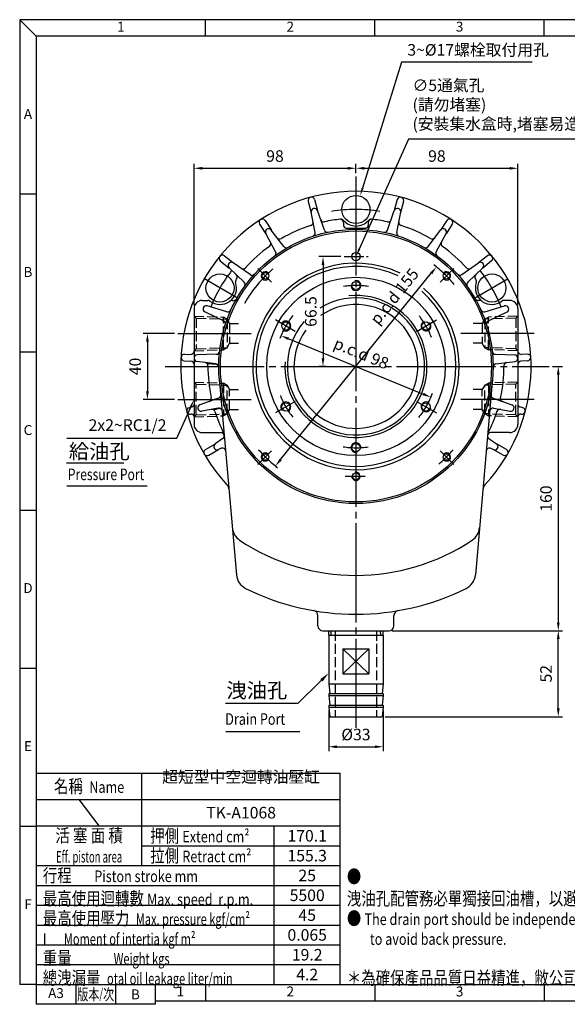
# Model space of a CAD drawing. Units: millimetres. Extents: x -10 to 830, y -12 to 584.
# Drawn here: x -10 to 321, y -12 to 584 of the extents above; entities that cross this region are included whole.
import ezdxf
from ezdxf.enums import TextEntityAlignment as Align

# ---------------------------------------------------------------- set-up
doc = ezdxf.new("R2010")
doc.units = ezdxf.units.MM
doc.header["$LTSCALE"] = 2
for name, pattern in [('AM_ISO08W050', [18, 12, -1.5, 3, -1.5]), ('AM_ISO08W050x2', [9, 6, -0.75, 1.5, -0.75]), ('CENTER', [35, 30, -1.5, 2, -1.5]), ('HIDDEN', [4, 3, -1])]:
    doc.linetypes.add(name, pattern=pattern)
doc.layers.get('Defpoints').update_dxf_attribs({"linetype": 'CONTINUOUS'})
doc.layers.add('AM_5', color=1, linetype='CONTINUOUS', lineweight=25)
doc.layers.add('AM_7', color=4, linetype='AM_ISO08W050', lineweight=25)
for name, color, linetype in [('BORDER', 7, 'CONTINUOUS'), ('CENTER', 4, 'CENTER'), ('DIM', 1, 'CONTINUOUS'), ('DRAW', 7, 'CONTINUOUS'), ('HIDDEN', 3, 'HIDDEN')]:
    doc.layers.add(name, color=color, linetype=linetype)
doc.styles.add('DAYUS', font='romans.shx', dxfattribs={"width": 0.9, "bigfont": 'chineset.shx'})
doc.styles.add('ROMANS', font='romans')
doc.styles.get("Standard").update_dxf_attribs({"font": 'romans.shx', "bigfont": 'chineset.shx'})
doc.dimstyles.new('AM_ISO$0', dxfattribs={"dimtxt": 3.5, "dimasz": 2.5, "dimexe": 1.3, "dimexo": 1, "dimgap": 1.5, "dimtad": 1, "dimdsep": 46, "dimtxsty": 'Standard', "dimcen": 0, "dimclrd": 2, "dimclre": 2, "dimclrt": 256, "dimaunit": 1, "dimazin": 2, "dimtfac": 0.65, "dimtix": 1, "dimtmove": 1, "dimatfit": 3, "dimfxl": 0, "dimlwd": -1, "dimlwe": -1, "dimarcsym": 0})
doc.dimstyles.new('AM_ISO$3', dxfattribs={"dimtxt": 3.5, "dimasz": 2.5, "dimexe": 1.3, "dimexo": 1, "dimgap": 1.5, "dimtad": 1, "dimtoh": 1, "dimdsep": 46, "dimtxsty": 'Standard', "dimcen": 0, "dimclrd": 2, "dimclre": 2, "dimclrt": 256, "dimaunit": 1, "dimazin": 2, "dimtfac": 0.65, "dimtix": 1, "dimtmove": 0, "dimatfit": 0, "dimfxl": 0, "dimlwd": -1, "dimlwe": -1, "dimarcsym": 0})

# ---------------------------------------------------------------- blocks, each defined once
blk = doc.blocks.new('A3(確認圖專用)')
at = {"layer": 'BORDER', "color": 2}
for p, q in [((415, 292), (-5, 292)), ((-5, 292), (-5, 0)), ((0, 287), (-5, 292)), ((51.25, 287), (51.25, 292)), ((102.5, 287), (102.5, 292)), ((153.75, 287), (153.75, 292)), ((205, 287), (205, 292)), ((256.25, 287), (256.25, 292)), ((307.5, 287), (307.5, 292)), ((358.75, 287), (358.75, 292)), ((410, 287), (415, 292)), ((415, 0), (415, 292)), ((0, 239.16), (-5, 239.16)), ((410, 239.16), (415, 239.16)), ((0, 191.33), (-5, 191.33)), ((410, 191.33), (415, 191.33)), ((0, 143.5), (-5, 143.5)), ((410, 143.5), (415, 143.5)), ((0, 95.66), (-5, 95.66)), ((410, 95.66), (415, 95.66)), ((0, 47.83), (-5, 47.83)), ((410, 47.83), (415, 47.83)), ((0, 0), (-5, 0)), ((51.25, 0), (51.25, -5)), ((102.5, 0), (102.5, -5)), ((153.75, 0), (153.75, -5)), ((205, 0), (205, -5)), ((256.25, 0), (256.25, -5)), ((307.5, 0), (307.5, -5)), ((410, 0), (415, 0)), ((36, -5), (312, -5))]:
    blk.add_line(p, q, dxfattribs=at)
at = {"layer": 'BORDER'}
for p, q in [((410, 287), (0, 287)), ((0, 287), (0, 0)), ((410, 0), (410, 287)), ((0, 0), (410, 0))]:
    blk.add_line(p, q, dxfattribs=at)
at = {"layer": 'BORDER', "color": 1, "char_height": 3, "attachment_point": 5}
for s, insert, width in [('1', (25.62, 289.5), 51.25), ('2', (76.88, 289.5), 51.25), ('3', (128.12, 289.5), 51.25), ('4', (179.38, 289.5), 51.25), ('5', (230.62, 289.5), 51.25), ('6', (281.88, 289.5), 51.25), ('7', (333.12, 289.5), 51.25), ('8', (384.38, 289.5), 51.25), ('A', (-2.5, 263.08), 5), ('A', (412.5, 263.08), 5), ('B', (-2.5, 215.25), 5), ('B', (412.5, 215.25), 5), ('C', (-2.5, 167.41), 5), ('C', (412.5, 167.41), 5), ('D', (-2.5, 119.58), 5), ('D', (412.5, 119.58), 5), ('E', (-2.5, 71.75), 5), ('E', (412.5, 71.75), 5), ('F', (-2.5, 23.91), 5), ('F', (412.5, 23.91), 5), ('1', (43.62, -2.5), 15.25), ('2', (76.88, -2.5), 51.25), ('3', (128.12, -2.5), 51.25), ('4', (179.38, -2.5), 51.25), ('5', (230.62, -2.5), 51.25), ('6', (281.88, -2.5), 51.25), ('7', (309.75, -2.5), 4.5)]:
    blk.add_mtext(s, dxfattribs=dict(at, insert=insert, width=width))
blk = doc.blocks.new('AG-A3(迴轉缸)標題欄')
at = {"layer": 'BORDER'}
blk.add_hatch(color=1, dxfattribs=at).paths.add_polyline_path([(-76.83, 6.4), (-77.63, 6.4), (-79.01, 2.6), (-78.21, 2.6)])
for p, q in [((-45, 287), (-45, 247)), ((0, 247), (-45, 247)), ((-410, 64), (-318, 64)), ((-318, 0), (-318, 64))]:
    blk.add_line(p, q, dxfattribs=at)
at = {"layer": 'BORDER', "color": 2}
for p, q in [((0, 279), (-45, 279)), ((-378, 36), (-378, 64)), ((-410, 56), (-318, 56)), ((-410, 48), (-318, 48)), ((-338, 0), (-338, 48)), ((-378, 42), (-318, 42)), ((-410, 36), (-318, 36)), ((-410, 30), (-318, 30)), ((-410, 24), (-318, 24)), ((-410, 18), (-318, 18)), ((-410, 12), (-318, 12)), ((-410, 6), (-318, 6)), ((-410, 0), (-410, -6)), ((-398, 0), (-398, -6)), ((-386, 0), (-386, -6)), ((-374, 0), (-374, -6)), ((-98, -6), (-98, 0)), ((-88, -6), (-88, 0)), ((0, 0), (0, -6)), ((-60, -6), (-60, 0)), ((-45, -6), (-45, 0)), ((-374, -6), (-410, -6)), ((0, -6), (-98, -6))]:
    blk.add_line(p, q, dxfattribs=at)
at = {"layer": 'BORDER', "color": 1}
blk.add_line((-391, 48), (-397, 56), dxfattribs=at)
at = {"layer": 'DRAW', "color": 1}
for p, q in [((-89.4, 7.69), (-88.8, 9.34)), ((-88.83, 7.5), (-88.23, 9.17)), ((-91.14, 6.05), (-92.97, 5.73)), ((-77.63, 6.4), (-79.01, 2.6)), ((-76.83, 6.4), (-78.21, 2.6)), ((-77.63, 6.4), (-76.83, 6.4)), ((-91.09, 5.45), (-92.92, 5.13)), ((-88.88, 4.92), (-87.47, 3.74)), ((-88.49, 5.38), (-87.1, 4.21)), ((-79.01, 2.6), (-78.21, 2.6))]:
    blk.add_line(p, q, dxfattribs=at)
at = {"layer": 'DRAW', "color": 5}
for p, q in [((-102.66, 7.8), (-106.5, 2.6)), ((-102.66, 7.8), (-100.55, 7.8)), ((-100.55, 7.8), (-101.2, 6.01)), ((-99.95, 7.8), (-100.67, 5.82)), ((-99.95, 7.8), (-98.15, 7.8)), ((-98.15, 7.8), (-99.09, 5.21)), ((-96.55, 7.8), (-97.06, 6.4)), ((-97.06, 6.4), (-94.66, 6.4)), ((-96.55, 7.8), (-93.02, 7.8)), ((-94.66, 6.4), (-96.04, 2.6)), ((-84.67, 6.01), (-85.04, 5.01)), ((-84.15, 7.8), (-82.82, 7.8)), ((-84.11, 6.4), (-83.33, 6.4)), ((-82.82, 7.8), (-83.33, 6.4)), ((-82.22, 7.8), (-82.73, 6.4)), ((-82.73, 6.4), (-81.2, 6.4)), ((-82.22, 7.8), (-81, 7.8)), ((-75.83, 6.4), (-77.21, 2.6)), ((-76.83, 6.4), (-75.83, 6.4)), ((-74.74, 7.74), (-75.24, 6.38)), ((-104.11, 3.4), (-104.7, 2.6)), ((-104.11, 3.4), (-102.3, 3.4)), ((-102.3, 5.85), (-103.22, 4.6)), ((-103.22, 4.6), (-102.3, 4.6)), ((-102.3, 5.85), (-102.3, 4.6)), ((-102.3, 3.4), (-102.3, 2.6)), ((-98.53, 4.4), (-98.35, 4.4)), ((-97.28, 5.8), (-97.6, 4.93)), ((-97.28, 5.8), (-95.48, 5.8)), ((-95.48, 5.8), (-96.07, 4.18)), ((-93.46, 4.76), (-94.24, 2.6)), ((-84.13, 4.2), (-84.47, 4.2)), ((-83.84, 5), (-84.13, 4.2)), ((-82.04, 5), (-83.84, 5)), ((-82.04, 5), (-82.91, 2.6)), ((-81.44, 5), (-81.79, 4.02)), ((-81.79, 4.02), (-81.41, 2.6)), ((-81.44, 5), (-81.2, 5)), ((-79.94, 3.82), (-79.61, 2.6)), ((-75.74, 5), (-76.25, 3.6)), ((-76.25, 3.6), (-75.3, 3.6)), ((-75.74, 5), (-75.5, 5)), ((-106.5, 2.6), (-104.7, 2.6)), ((-102.3, 2.6), (-100.5, 2.6)), ((-100.5, 2.89), (-100.5, 2.6)), ((-98.42, 2.6), (-98.32, 2.6)), ((-96.04, 2.6), (-94.24, 2.6)), ((-82.91, 2.6), (-84.53, 2.6)), ((-79.61, 2.6), (-81.41, 2.6)), ((-78.21, 2.6), (-77.21, 2.6))]:
    blk.add_line(p, q, dxfattribs=at)
at = {"layer": 'DRAW', "color": 1}
blk.add_circle((-76.73, 7.9), 0.9, dxfattribs=at)
at = {"layer": 'DRAW', "color": 5}
for centre, radius, start, end in [((-98.41, 5), 2.96, 160, 225.2951), ((-84.15, 5.8), 2, 90, 149.0453), ((-84.11, 5.8), 0.6, 90, 160), ((-98.42, 5), 2.4, 160, 270), ((-98.53, 5), 0.6, 160, 270), ((-98.35, 5.2), 0.8, 270, 340), ((-98.32, 5), 2.4, 270, 340), ((-84.53, 4.64), 2.04, 196.7711, 270), ((-84.47, 4.8), 0.6, 160, 270)]:
    blk.add_arc(centre, radius, start, end, dxfattribs=at)
for centre, major_axis, ratio, start_param, end_param in [((-81.2, 5.7), (-1, 0), 0.7, 1.570796, 4.712389), ((-81, 5.7), (2.4, 0), 0.875, 5.17, 7.853982), ((-75.5, 5.7), (-1, 0), 0.7, 1.570796, 4.447093), ((-75.3, 5.7), (2.4, 0), 0.875, 4.712389, 7.618649)]:
    blk.add_ellipse(centre, major_axis=major_axis, ratio=ratio, start_param=start_param, end_param=end_param, dxfattribs=at)
at = {"layer": 'DRAW', "color": 1}
for points in [[(-88.8, 9.34), (-90.85, 9.73), (-92.93, 8.05), (-92.97, 5.73)], [(-87.1, 4.21), (-85.92, 5.97), (-86.32, 8.28), (-88.23, 9.17)], [(-89.4, 7.69), (-90.27, 7.78), (-91.13, 6.87), (-91.14, 6.05)], [(-88.49, 5.38), (-88.06, 6.14), (-88.17, 7.05), (-88.83, 7.5)], [(-92.92, 5.13), (-92.46, 2.5), (-89.39, 1.72), (-87.47, 3.74)], [(-91.09, 5.45), (-90.8, 4.47), (-89.69, 4.21), (-88.88, 4.92)]]:
    blk.add_open_spline(points, degree=3, dxfattribs=at)
at = {"layer": 'DRAW', "color": 5}
for points, knots in [([(-93.02, 7.8), (-93.04, 7.76), (-93.12, 7.62), (-93.31, 7.2), (-93.46, 6.77), (-93.58, 5.86), (-93.6, 5.31), (-93.46, 4.76)], [4.5774605, 4.5774605, 4.5774605, 4.5774605, 4.6042224, 4.6042224, 4.9695445, 4.9695445, 5.3160963, 5.3160963, 5.3160963, 5.3160963]), ([(-86.48, 4.05), (-86.32, 4.33), (-86.18, 4.61), (-85.86, 5.53), (-85.79, 6.19), (-85.87, 6.83)], [0.029167, 0.029167, 0.029167, 0.029167, 0.1627537, 0.1627537, 0.4521303, 0.4521303, 0.4521303, 0.4521303])]:
    blk.add_open_spline(points, degree=3, knots=knots, dxfattribs=at)
at = {"layer": 'BORDER', "color": 1}
for s, insert, char_height, width, attachment_point in [('{\\H1.4286x;\\W0.9;客戶確認\\W0.7; \\H0.8x;Confirmed}', (-22.5, 283), 3.5, 45, 5), ('{\\W0.9;＊訂購時請將圖面連同訂單一併回傳。\\W0.7;  \\H0.8x;＊Please send back with order while ordering.}', (-232, 285), 5, 187, 1), ('{\\H1.3333x;\\W0.8;＊為確保產品品質日益精進，敝公司擁有設計變更之權。    \\H0.875x;＊Subject to technical changes。}', (-316, 0), 3, 175.7042, 7), ('A3', (-404, -3), 3, 12, 5), ('{\\W0.7;版本\\H0.85714x;/\\H1.1667x;次}', (-392, -3), 3.5, 12, 5), ('日期', (-93, -3), 3.5, 10, 5), ('檔 案', (-52.5, -3), 3.5, 15, 5)]:
    blk.add_mtext(s, dxfattribs=dict(at, insert=insert, char_height=char_height, width=width, attachment_point=attachment_point))
at = {"layer": 'BORDER', "color": 3}
for s, insert, char_height, width, attachment_point in [('{\\W0.8;名稱  \\H0.875x;Name}', (-394, 60), 4, 32, 5), ('{\\H1.3333x;\\W0.8;活 塞 面 積\\P\\H0.875x;\\W0.6;Eff. piston area}', (-394, 42), 3, 32, 5), ('{\\W0.8;押側 \\H0.875x;Extend cm²}', (-375.5, 45), 4, 37.5, 4), ('{\\W0.8;拉側 \\H0.875x;Retract cm²}', (-375.5, 39), 4, 37.5, 4), ('{\\W0.8;行程       \\H0.875x;Piston stroke mm}', (-408, 33), 4, 70, 4), ('{\\W0.8;● 洩油孔配管務必單獨接回油槽，以避免產生背壓。}', (-316, 24), 4, 88, 7), ('{\\W0.8;最高使用迴轉數 \\H0.875x;Max. speed  r.p.m.}', (-408, 24), 4, 70, 7), ('{\\W0.8;最高使用壓力  \\H0.875x;\\W0.7;Max. pressure kgf/cm²}', (-408, 18), 4, 70, 7), ('{\\W0.8;● \\H0.875x;The drain port should be independently connected to oil tank}', (-316, 18), 4, 188, 7), ('{\\H0.875x;\\W0.8;I     \\H1.1429x; \\H0.875x;\\W0.7;Moment of intertia kgf m²}', (-408, 12), 4, 70, 7), ('{\\H0.875x;\\W0.8;to avoid back pressure.}', (-309, 12), 4, 188, 7), ('{\\W0.8;重量             \\H0.875x;\\W0.7;Weight kgs}', (-408, 6), 4, 70, 7), ('{\\W0.8;總洩漏量  \\H0.875x;\\W0.7;otal oil leakage liter/min}', (-408, 0), 4, 70, 7)]:
    blk.add_mtext(s, dxfattribs=dict(at, insert=insert, char_height=char_height, width=width, attachment_point=attachment_point))
at = {"layer": 'BORDER', "insert": (-37, 8.5), "char_height": 4, "width": 74, "attachment_point": 5}
blk.add_mtext('{\\fDFLiShuW5-B5|b0|i0|c136|p65;佳賀精機股份有限公司}', dxfattribs=at)
at = {"layer": 'BORDER', "color": 1, "lineweight": 25, "insert": (-37, 2.5), "char_height": 3, "width": 74, "attachment_point": 5}
blk.add_mtext('{\\W0.9;AUTOGRIP MACHINERY CO., LTD.}', dxfattribs=at)
at = {"layer": 'BORDER', "color": 1}
blk.add_attdef('名稱', text='', height=3.5, dxfattribs=at).set_placement((-348, 60), align=Align.BOTTOM_CENTER)
at = {"layer": 'BORDER', "color": 1, "width": 0.65}
blk.add_attdef('NAME', text='', height=3, dxfattribs=at).set_placement((-348, 58), align=Align.MIDDLE_CENTER)
at = {"layer": 'BORDER', "color": 1}
for tag, height, p in [('型號', 3.5, (-348, 52)), ('押側', 3.5, (-328, 45)), ('拉側', 3.5, (-328, 39)), ('行程', 3.5, (-328, 33)), ('轉數', 3.5, (-328, 27)), ('壓力', 3.5, (-328, 21)), ('I', 3.5, (-328, 15)), ('重量', 3.5, (-328, 9)), ('洩漏量', 3.5, (-328, 3)), ('B.1', 3, (-380, -3)), ('GEN-TITLE-DAT{5.44}', 3, (-74, -3))]:
    blk.add_attdef(tag, text='', height=height, dxfattribs=at).set_placement(p, align=Align.MIDDLE_CENTER)
blk.add_attdef('GEN-TITLE-DWG{10.8}', text='', height=3, dxfattribs=at).set_placement((-43, -3), align=Align.MIDDLE_LEFT)
at = {"layer": 'DRAW', "color": 1}
blk.add_text('R', height=1.08, dxfattribs=at).set_placement((-77.29, 7.36))
blk = doc.blocks.new('*D1')
at = {"layer": 'AM_5', "color": 2}
for p, q in [((83.67, 394.1), (64.7, 394.1)), ((67.3, 389.1), (67.3, 359.1)), ((83.67, 354.1), (64.7, 354.1))]:
    blk.add_line(p, q, dxfattribs=at)
for points in [[(66.46, 389.1), (68.13, 389.1), (67.3, 394.1)], [(66.46, 359.1), (68.13, 359.1), (67.3, 354.1)]]:
    blk.add_solid(points, dxfattribs=at)
at = {"layer": 'Defpoints', "color": 0}
for p in [(85.67, 394.1), (67.3, 354.1), (85.67, 354.1)]:
    blk.add_point(p, dxfattribs=at)
at = {"layer": 'AM_5', "insert": (60.8, 374.1), "char_height": 7, "attachment_point": 5, "rotation": 90}
blk.add_mtext('40', dxfattribs=at)
blk = doc.blocks.new('*D2')
at = {"layer": 'AM_5', "color": 2}
for p, q in [((95.5, 411.1), (95.5, 496.65)), ((193.5, 491.14), (193.5, 496.65)), ((100.5, 494.05), (188.5, 494.05))]:
    blk.add_line(p, q, dxfattribs=at)
for points in [[(100.5, 494.88), (100.5, 493.21), (95.5, 494.05)], [(188.5, 494.88), (188.5, 493.21), (193.5, 494.05)]]:
    blk.add_solid(points, dxfattribs=at)
at = {"layer": 'Defpoints', "color": 0}
for p in [(193.5, 494.05), (193.5, 489.14), (95.5, 409.1)]:
    blk.add_point(p, dxfattribs=at)
at = {"layer": 'AM_5', "insert": (144.5, 500.55), "char_height": 7, "attachment_point": 5}
blk.add_mtext('98', dxfattribs=at)
blk = doc.blocks.new('*D3')
at = {"layer": 'AM_5', "color": 2}
for p, q in [((193.5, 491.14), (193.5, 496.65)), ((291.5, 411.1), (291.5, 496.65)), ((198.5, 494.05), (286.5, 494.05))]:
    blk.add_line(p, q, dxfattribs=at)
for points in [[(198.5, 494.88), (198.5, 493.21), (193.5, 494.05)], [(286.5, 494.88), (286.5, 493.21), (291.5, 494.05)]]:
    blk.add_solid(points, dxfattribs=at)
at = {"layer": 'Defpoints', "color": 0}
for p in [(193.5, 489.14), (291.5, 494.05), (291.5, 409.1)]:
    blk.add_point(p, dxfattribs=at)
at = {"layer": 'AM_5', "insert": (242.5, 500.55), "char_height": 7, "attachment_point": 5}
blk.add_mtext('98', dxfattribs=at)
blk = doc.blocks.new('*D4')
at = {"layer": 'AM_5', "color": 2}
for p, q in [((177, 165.9), (177, 141.3)), ((210, 165.9), (210, 141.3)), ((182, 143.9), (205, 143.9))]:
    blk.add_line(p, q, dxfattribs=at)
for points in [[(182, 144.73), (182, 143.06), (177, 143.9)], [(205, 144.73), (205, 143.06), (210, 143.9)]]:
    blk.add_solid(points, dxfattribs=at)
at = {"layer": 'Defpoints', "color": 0}
for p in [(177, 167.9), (210, 167.9), (210, 143.9)]:
    blk.add_point(p, dxfattribs=at)
at = {"layer": 'AM_5', "insert": (193.5, 150.4), "char_height": 7, "attachment_point": 5}
blk.add_mtext('%%c33', dxfattribs=at)
blk = doc.blocks.new('*D5')
at = {"layer": 'AM_5', "color": 2}
for p, q in [((215.5, 214.1), (318.56, 214.1)), ((315.96, 167.1), (315.96, 209.1)), ((211.29, 162.1), (318.56, 162.1))]:
    blk.add_line(p, q, dxfattribs=at)
for points in [[(315.13, 209.1), (316.8, 209.1), (315.96, 214.1)], [(315.13, 167.1), (316.8, 167.1), (315.96, 162.1)]]:
    blk.add_solid(points, dxfattribs=at)
at = {"layer": 'Defpoints', "color": 0}
for p in [(213.5, 214.1), (315.96, 214.1), (209.29, 162.1)]:
    blk.add_point(p, dxfattribs=at)
at = {"layer": 'AM_5', "insert": (309.46, 188.1), "char_height": 7, "attachment_point": 5, "rotation": 90}
blk.add_mtext('52', dxfattribs=at)
blk = doc.blocks.new('*D6')
at = {"layer": 'AM_5', "color": 2, "linetype": 'Continuous'}
blk.add_line((152.8, 390.81), (234.2, 357.39), dxfattribs=at)
for points in [[(153.11, 391.58), (152.48, 390.04), (148.17, 392.71)], [(234.52, 358.16), (233.89, 356.62), (238.83, 355.49)]]:
    blk.add_solid(points, dxfattribs=at)
at = {"layer": 'Defpoints', "color": 0, "linetype": 'Continuous'}
for p in [(148.17, 392.71), (238.83, 355.49)]:
    blk.add_point(p, dxfattribs=at)
at = {"layer": 'AM_5', "linetype": 'Continuous', "insert": (196.41, 381.19), "char_height": 7, "attachment_point": 5, "rotation": 337.67727}
blk.add_mtext('p.c.d 98', dxfattribs=at)
blk = doc.blocks.new('*D7')
at = {"layer": 'AM_5', "color": 2, "linetype": 'Continuous'}
blk.add_line((147.92, 317.72), (239.08, 430.48), dxfattribs=at)
for points in [[(238.43, 431), (239.73, 429.95), (242.22, 434.37)], [(147.27, 318.24), (148.57, 317.2), (144.77, 313.83)]]:
    blk.add_solid(points, dxfattribs=at)
at = {"layer": 'Defpoints', "color": 0, "linetype": 'Continuous'}
for p in [(242.22, 434.37), (144.77, 313.83)]:
    blk.add_point(p, dxfattribs=at)
at = {"layer": 'AM_5', "linetype": 'Continuous', "insert": (217.47, 415.94), "char_height": 7, "attachment_point": 5, "rotation": 51.04485}
blk.add_mtext('p.c.d 155', dxfattribs=at)
blk = doc.blocks.new('*D8')
at = {"layer": 'AM_5', "color": 2}
for p, q in [((312.5, 374.1), (318.56, 374.1)), ((315.96, 369.1), (315.96, 219.1)), ((215.5, 214.1), (318.56, 214.1))]:
    blk.add_line(p, q, dxfattribs=at)
for points in [[(315.13, 369.1), (316.8, 369.1), (315.96, 374.1)], [(315.13, 219.1), (316.8, 219.1), (315.96, 214.1)]]:
    blk.add_solid(points, dxfattribs=at)
at = {"layer": 'Defpoints', "color": 0}
for p in [(310.5, 374.1), (213.5, 214.1), (315.96, 214.1)]:
    blk.add_point(p, dxfattribs=at)
at = {"layer": 'AM_5', "insert": (309.46, 294.1), "char_height": 7, "attachment_point": 5, "rotation": 90}
blk.add_mtext('160', dxfattribs=at)
blk = doc.blocks.new('*S40')
at = {"layer": 'AM_5', "color": 2}
for p, q in [((85.15, 330.67), (93.48, 349.53)), ((18.52, 330.67), (85.15, 330.67))]:
    blk.add_line(p, q, dxfattribs=at)
at = {"layer": 'AM_5', "color": 2, "linetype": 'Continuous'}
blk.add_trace([(94.08, 349.26), (92.88, 349.79), (95.5, 354.1)], dxfattribs=at)
at = {"layer": 'AM_5', "color": 1, "insert": (78.85, 332.93), "char_height": 7, "attachment_point": 9}
blk.add_mtext('2x2~RC1/2', dxfattribs=at)
blk = doc.blocks.new('*D37')
at = {"layer": 'AM_5', "color": 2}
for p, q in [((184.35, 440.6), (170.97, 440.6)), ((173.57, 435.6), (173.57, 379.1)), ((175.58, 374.1), (170.97, 374.1))]:
    blk.add_line(p, q, dxfattribs=at)
for points in [[(172.73, 435.6), (174.4, 435.6), (173.57, 440.6)], [(172.73, 379.1), (174.4, 379.1), (173.57, 374.1)]]:
    blk.add_solid(points, dxfattribs=at)
at = {"layer": 'Defpoints', "color": 0}
for p in [(186.35, 440.6), (173.57, 374.1), (177.58, 374.1)]:
    blk.add_point(p, dxfattribs=at)
at = {"layer": 'AM_5', "insert": (167.07, 407.35), "char_height": 7, "attachment_point": 5, "rotation": 90}
blk.add_mtext('66.5', dxfattribs=at)
blk = doc.blocks.new('*S48')
at = {"layer": 'AM_5', "color": 2, "linetype": 'Continuous'}
for p, q in [((221.13, 558.28), (197.5, 481.99)), ((300.2, 558.28), (221.13, 558.28))]:
    blk.add_line(p, q, dxfattribs=at)
blk.add_trace([(196.87, 482.19), (198.12, 481.8), (196.02, 477.22)], dxfattribs=at)
at = {"layer": 'AM_5', "color": 1, "linetype": 'Continuous', "insert": (224.63, 560.03), "char_height": 7, "attachment_point": 7}
blk.add_mtext('3~%%c17螺栓取付用孔', dxfattribs=at)
blk = doc.blocks.new('*S49')
at = {"layer": 'AM_5', "color": 2, "linetype": 'Continuous'}
for p, q in [((225.22, 511.73), (195.54, 445.17)), ((342.75, 511.73), (225.22, 511.73))]:
    blk.add_line(p, q, dxfattribs=at)
blk.add_trace([(194.93, 445.43), (196.14, 444.9), (193.5, 440.6)], dxfattribs=at)
at = {"layer": 'AM_5', "color": 1, "linetype": 'Continuous', "insert": (227.75, 515.23), "char_height": 7, "attachment_point": 7}
blk.add_mtext('∅5通氣孔\\P(請勿堵塞)\\P(安裝集水盒時,堵塞易造成油水混合)', dxfattribs=at)

msp = doc.modelspace()

# ---------------------------------------------------------------- linework, layer by layer
at = {"layer": 'AM_7', "linetype": 'AM_ISO08W050x2'}
for p, q in [((186.346, 440.6), (200.838, 440.6)), ((187.058, 307.6), (200.034, 307.6))]:
    msp.add_line(p, q, dxfattribs=at)
at = {"layer": 'AM_7'}
for p, q in [((122.132, 415.304), (100.345, 427.883)), ((264.867, 415.304), (286.654, 427.883))]:
    msp.add_line(p, q, dxfattribs=at)
at = {"layer": 'CENTER'}
for p, q in [((193.499, 489.139), (193.499, 155.296)), ((142.485, 425.114), (134.189, 433.41)), ((244.514, 425.114), (252.81, 433.41)), ((85.672, 394.1), (130.071, 394.1)), ((301.327, 394.1), (256.928, 394.1)), ((78.034, 374.1), (310.5, 374.1)), ((85.672, 354.1), (130.071, 354.1)), ((301.327, 354.1), (256.928, 354.1)), ((142.485, 323.085), (134.189, 314.789)), ((244.514, 323.085), (252.81, 314.789))]:
    msp.add_line(p, q, dxfattribs=at)
at = {"layer": 'CENTER', "linetype": 'Continuous'}
for p, q in [((156.786, 395.296), (144.795, 402.219)), ((230.213, 395.296), (242.203, 402.219)), ((156.786, 352.903), (144.795, 345.98)), ((230.213, 352.903), (242.203, 345.98))]:
    msp.add_line(p, q, dxfattribs=at)
at = {"layer": 'CENTER'}
for radius, start, end in [(95, 81.226753, 99.014686), (77.5, 39.828955, 52.58335), (95, 142.385189, 157.642737), (77.5, 130.417509, 150.577337), (95, 22.357263, 37.614811), (49, 81.036135, 98.770752), (49, 141.036135, 159.766287), (49, 21.036135, 38.770752), (49, 321.036135, 340.710959), (49, 201.036135, 218.770752), (77.5, 220.55465, 232.266479), (49.202, 261.036135, 278.770752), (77.5, 310.417509, 319.44535)]:
    msp.add_arc((193.499, 374.1), radius, start, end, dxfattribs=at)
at = {"layer": 'DIM', "color": 2}
for p, q in [((52.929, 315.581), (18.376, 315.581)), ((67.067, 301.635), (18.58, 301.635)), ((172.677, 184.146), (158.408, 170.127)), ((158.408, 170.127), (114.631, 170.127)), ((159.536, 152.981), (114.753, 152.981))]:
    msp.add_line(p, q, dxfattribs=at)
msp.add_solid([(173.397, 183.426), (171.957, 184.866), (176.999, 188.468)], dxfattribs=at)
at = {"layer": 'DRAW'}
for p, q in [((164.65, 474.038), (166.439, 467.363)), ((168.514, 475.074), (170.303, 468.398)), ((218.485, 475.074), (216.696, 468.398)), ((222.348, 474.038), (220.56, 467.363)), ((168.752, 455.166), (166.424, 467.451)), ((174.398, 456.678), (170.272, 468.482)), ((212.6, 456.678), (216.727, 468.482)), ((218.247, 455.166), (220.575, 467.451)), ((135.18, 460.232), (138.943, 454.436)), ((138.534, 462.411), (142.298, 456.615)), ((185.999, 461.183), (185.999, 459.34)), ((200.999, 461.183), (200.999, 459.34)), ((248.465, 462.411), (244.701, 456.615)), ((251.819, 460.232), (248.055, 454.436)), ((144.912, 443.551), (138.902, 454.515)), ((149.815, 446.734), (142.243, 456.685)), ((187.749, 457.856), (199.718, 457.856)), ((237.184, 446.734), (244.756, 456.685)), ((242.086, 443.551), (248.097, 454.515)), ((113.935, 441.103), (119.305, 436.754)), ((273.064, 441.103), (267.693, 436.754)), ((111.418, 437.995), (116.788, 433.646)), ((129.508, 429.68), (119.231, 436.804)), ((257.491, 429.68), (267.768, 436.804)), ((275.581, 437.995), (270.211, 433.646)), ((125.829, 425.137), (116.724, 433.708)), ((261.17, 425.137), (270.275, 433.708)), ((100.499, 414.1), (103.896, 414.1)), ((118.558, 414.1), (119.601, 414.1)), ((268.44, 414.1), (267.398, 414.1)), ((286.499, 414.1), (283.103, 414.1)), ((95.499, 409.1), (95.499, 339.1)), ((113.37, 401.728), (102.062, 407.066)), ((115.464, 407.185), (103.489, 410.785)), ((271.534, 407.185), (283.51, 410.785)), ((273.629, 401.728), (284.937, 407.066)), ((291.499, 409.1), (291.499, 339.1)), ((89.747, 381.54), (93.395, 381.349)), ((109.06, 381.452), (97.4, 381.193)), ((277.939, 381.452), (289.599, 381.193)), ((297.252, 381.54), (293.604, 381.349)), ((89.537, 377.545), (93.604, 377.332)), ((108.754, 375.614), (97.183, 377.09)), ((278.245, 375.614), (289.816, 377.09)), ((297.462, 377.545), (293.395, 377.332)), ((110.815, 366.866), (121.227, 247.859)), ((276.184, 366.866), (265.772, 247.859)), ((110.358, 354.802), (99.117, 350.872)), ((276.641, 354.802), (287.882, 350.872)), ((92.526, 349.114), (94.388, 349.613)), ((110.177, 348.924), (100.148, 347.024)), ((276.822, 348.924), (286.851, 347.024)), ((294.473, 349.114), (292.611, 349.613)), ((93.561, 345.251), (93.611, 345.264)), ((293.438, 345.251), (293.388, 345.264)), ((100.499, 334.1), (111.849, 334.1)), ((286.499, 334.1), (275.15, 334.1)), ((112.98, 330.394), (108.344, 327.236)), ((274.019, 330.394), (278.655, 327.236)), ((102.433, 323.832), (108.418, 327.287)), ((104.433, 320.368), (110.418, 323.823)), ((111.932, 324.554), (110.336, 323.785)), ((275.067, 324.554), (276.662, 323.785)), ((282.566, 320.368), (276.581, 323.823)), ((284.566, 323.832), (278.581, 327.287)), ((173.499, 214.1), (213.499, 214.1))]:
    msp.add_line(p, q, dxfattribs=at)
at = {"layer": 'DRAW', "color": 3}
for p, q in [((103.379, 375.819), (109.17, 375.515)), ((105.706, 353.681), (110.86, 355.062)), ((107.259, 347.886), (111.039, 348.899)), ((178.499, 211.382), (178.585, 214.1)), ((208.5, 211.382), (208.414, 214.1)), ((185.63, 203.077), (201.369, 188.085)), ((201.369, 203.077), (185.63, 188.085))]:
    msp.add_line(p, q, dxfattribs=at)
at = {"layer": 'DRAW', "color": 7}
for p, q in [((170.499, 217.1), (170.499, 223.325)), ((216.499, 217.1), (216.499, 223.325)), ((176.999, 211.382), (177.085, 214.1)), ((176.999, 211.382), (176.999, 181.889)), ((176.999, 211.382), (209.999, 211.382)), ((209.999, 211.382), (209.914, 214.1)), ((209.999, 211.382), (209.999, 181.889)), ((209.999, 211.382), (209.999, 181.889)), ((185.63, 203.077), (185.63, 188.085)), ((185.63, 203.077), (201.369, 203.077)), ((201.369, 203.077), (201.369, 188.085)), ((201.369, 203.077), (201.369, 188.085)), ((185.63, 188.085), (201.369, 188.085)), ((176.999, 181.889), (209.999, 181.889)), ((176.999, 181.889), (177.711, 176.092)), ((209.999, 181.889), (209.288, 176.092)), ((176.999, 176.092), (209.999, 176.092)), ((176.999, 176.092), (176.999, 174.893)), ((176.999, 174.893), (209.999, 174.893)), ((176.999, 174.893), (177.711, 169.096)), ((209.999, 174.893), (209.288, 169.096)), ((209.999, 176.092), (209.999, 174.893)), ((209.999, 176.092), (209.999, 174.893)), ((176.999, 169.096), (209.999, 169.096)), ((176.999, 169.096), (176.999, 167.896)), ((176.999, 167.896), (209.999, 167.896)), ((176.999, 167.896), (177.711, 162.1)), ((209.999, 167.896), (209.288, 162.1)), ((209.999, 169.096), (209.999, 167.896)), ((209.999, 169.096), (209.999, 167.896)), ((177.711, 162.1), (209.288, 162.1))]:
    msp.add_line(p, q, dxfattribs=at)
at = {"layer": 'DRAW', "linetype": 'Continuous'}
for centre, radius in [((193.499, 469.1), 8.5), ((193.499, 374.1), 83), ((193.499, 374.1), 82), ((193.499, 374.1), 54), ((193.499, 423.1), 2.5), ((151.064, 398.6), 2.5), ((235.935, 398.6), 2.5), ((151.064, 349.6), 2.5), ((235.935, 349.6), 2.5), ((193.499, 324.897), 2.5)]:
    msp.add_circle(centre, radius, dxfattribs=at)
at = {"layer": 'DRAW'}
for centre, radius in [((193.499, 440.6), 2.5), ((111.227, 421.6), 8.5), ((138.699, 428.9), 2), ((248.3, 428.9), 2), ((275.772, 421.6), 8.5), ((138.699, 319.299), 2), ((248.3, 319.299), 2), ((193.499, 307.6), 2.05)]:
    msp.add_circle(centre, radius, dxfattribs=at)
for centre, radius, start, end in [((193.499, 374.1), 106, 317.447274, 222.552726), ((166.582, 474.556), 2, 15, 195), ((220.417, 474.556), 2, 345, 165), ((168.394, 467.794), 2, 20.120947, 189.879053), ((218.605, 467.794), 2, 350.120947, 159.879053), ((136.857, 461.321), 2, 33, 213), ((193.499, 374.1), 89.6, 107.767001, 120.232999), ((165.548, 461.331), 2, 287.767001, 10.731234), ((174.091, 463.62), 2, 199.268766, 282.232999), ((193.499, 374.1), 89.6, 95.935848, 102.232999), ((183.999, 461.183), 2, 0, 96.225828), ((184.44, 461.23), 2, 40.980871, 95.935848), ((193.499, 469.1), 10, 220.980871, 319.019129), ((187.499, 459.34), 1.5, 180, 274.988542), ((199.499, 459.34), 1.5, 265.011458, 0), ((202.999, 461.183), 2, 83.774172, 180), ((202.559, 461.23), 2, 84.064152, 139.019129), ((193.499, 374.1), 89.6, 77.767001, 84.064152), ((212.908, 463.62), 2, 257.767001, 340.731234), ((221.451, 461.331), 2, 169.268766, 252.232999), ((193.499, 374.1), 89.6, 59.767001, 72.232999), ((250.142, 461.321), 2, 327, 147), ((140.669, 455.451), 2, 38.120947, 207.879053), ((166.787, 454.793), 2, 288.316404, 10.731234), ((176.286, 457.338), 2, 199.268766, 281.683596), ((210.713, 457.338), 2, 258.316404, 340.731234), ((220.212, 454.793), 2, 169.268766, 251.683596), ((246.329, 455.451), 2, 332.120947, 141.879053), ((139.96, 448.424), 2, 305.767001, 28.731234), ((147.377, 453.241), 2, 217.268766, 300.232999), ((239.622, 453.241), 2, 239.767001, 322.731234), ((247.039, 448.424), 2, 151.268766, 234.232999), ((112.676, 439.549), 2, 51, 231), ((193.499, 374.1), 89.6, 125.767001, 138.232999), ((143.159, 442.589), 2, 306.316404, 28.731234), ((151.407, 447.945), 2, 217.268766, 299.683596), ((235.592, 447.945), 2, 240.316404, 322.731234), ((243.84, 442.589), 2, 151.268766, 233.683596), ((193.499, 374.1), 89.6, 41.767001, 54.232999), ((274.323, 439.549), 2, 309, 129), ((118.116, 435.144), 2, 56.120947, 225.879053), ((268.883, 435.144), 2, 314.120947, 123.879053), ((119.613, 428.242), 2, 323.767001, 46.731234), ((125.179, 435.115), 2, 235.268766, 318.232999), ((130.647, 431.324), 2, 235.268766, 317.683596), ((256.352, 431.324), 2, 222.316404, 304.731234), ((261.82, 435.115), 2, 221.767001, 304.731234), ((267.386, 428.242), 2, 133.268766, 216.232999), ((111.227, 421.6), 10, 232.341538, 19.019129), ((122.572, 425.51), 2, 144.064152, 199.019129), ((193.499, 374.1), 89.6, 143.767001, 144.064152), ((124.458, 423.681), 2, 324.316404, 46.731234), ((262.541, 423.681), 2, 133.268766, 215.683596), ((275.772, 421.6), 10, 160.980871, 307.658462), ((193.499, 374.1), 89.6, 35.935848, 36.232999), ((264.427, 425.51), 2, 340.980871, 35.935848), ((100.499, 409.1), 5, 90, 180), ((103.896, 412.1), 2, 52.341538, 90), ((118.558, 412.1), 2, 90, 127.658462), ((119.601, 416.1), 2, 270, 330.388416), ((267.398, 416.1), 2, 209.611584, 270), ((268.44, 412.1), 2, 52.341538, 90), ((283.103, 412.1), 2, 90, 127.658462), ((286.499, 409.1), 5, 0, 90), ((102.942, 408.861), 2, 74.120947, 243.879053), ((116.04, 409.101), 2, 253.268766, 335.683596), ((270.959, 409.101), 2, 204.316404, 286.731234), ((284.057, 408.861), 2, 296.120947, 105.879053), ((112.516, 399.919), 2, 342.316404, 64.731234), ((274.483, 399.919), 2, 115.268766, 197.683596), ((89.642, 379.543), 2, 87, 267), ((93.499, 383.346), 2, 267, 0), ((109.015, 383.451), 2, 271.268766, 353.683596), ((277.983, 383.451), 2, 186.316404, 268.731234), ((293.499, 383.346), 2, 180, 273), ((297.357, 379.543), 2, 273, 93), ((93.499, 375.335), 2, 0, 87), ((97.569, 379.127), 2.073, 94.671867, 259.265968), ((101.9, 374.472), 2, 359.767001, 82.731234), ((108.501, 373.63), 2, 0.316404, 82.731234), ((278.498, 373.63), 2, 97.268766, 179.683596), ((285.099, 374.472), 2, 97.268766, 180.232999), ((289.43, 379.127), 2.073, 280.734032, 85.328133), ((293.499, 375.335), 2, 93, 180), ((193.499, 374.1), 89.6, 179.767001, 192.232999), ((193.499, 374.1), 89.6, 347.767001, 0.232999), ((103.979, 354.691), 2, 289.268766, 12.232999), ((109.698, 356.69), 2, 289.268766, 5), ((277.301, 356.69), 2, 175, 250.731234), ((283.02, 354.691), 2, 167.767001, 250.731234), ((93.043, 347.182), 2, 105, 285), ((93.999, 351.062), 1.5, 285, 0), ((99.805, 348.994), 2, 110.120947, 279.879053), ((106.268, 346.148), 2, 17.767001, 100.731234), ((193.499, 374.1), 89.6, 197.767001, 206.528904), ((110.549, 346.959), 2, 5, 100.731234), ((193.499, 374.1), 89.6, 333.471096, 342.232999), ((276.45, 346.959), 2, 79.268766, 175), ((280.731, 346.148), 2, 79.268766, 162.232999), ((287.194, 348.994), 2, 260.120947, 69.879053), ((292.999, 351.062), 1.5, 180, 255), ((293.956, 347.182), 2, 255, 75), ((93.999, 343.815), 1.5, 0, 105), ((292.999, 343.815), 1.5, 75, 180), ((100.499, 339.1), 5, 180, 270), ((111.849, 332.1), 2, 5, 90), ((108.86, 331.847), 5, 5, 26.528904), ((275.15, 332.1), 2, 90, 175), ((278.139, 331.847), 5, 153.471096, 175), ((286.499, 339.1), 5, 270, 0), ((111.854, 332.047), 2, 304.268766, 5), ((275.145, 332.047), 2, 175, 235.731234), ((103.433, 322.1), 2, 120, 300), ((109.495, 325.6), 2, 125.120947, 294.879053), ((112.672, 322.691), 2, 5, 115.731234), ((274.326, 322.691), 2, 64.268766, 175), ((277.504, 325.6), 2, 245.120947, 54.879053), ((283.566, 322.1), 2, 240, 60), ((111.731, 299.034), 5, 5, 42.552726), ((275.268, 299.034), 5, 137.447274, 175), ((128.69, 277.29), 10, 185, 236.199586), ((258.309, 277.29), 10, 303.800414, 355), ((193.499, 374.1), 126.5, 236.199586, 303.800414), ((131.189, 248.731), 10, 185, 243.571874), ((255.81, 248.731), 10, 296.428126, 355), ((193.499, 374.1), 150, 243.571874, 296.428126), ((167.499, 223.325), 3, 0, 80.215981), ((219.499, 223.325), 3, 99.784019, 180), ((173.499, 217.1), 3, 180, 270), ((213.499, 217.1), 3, 270, 0)]:
    msp.add_arc(centre, radius, start, end, dxfattribs=at)
at = {"layer": 'DRAW', "linetype": 'Continuous'}
for radius, start, end in [(62.5, 64.575195, 49.239001), (60.5, 65.029583, 48.744029), (41.5, 139.177132, 121.676947), (37.5, 144.12926, 124.736529)]:
    msp.add_arc((193.499, 374.1), radius, start, end, dxfattribs=at)
at = {"layer": 'DRAW', "color": 3}
for centre, start, end in [((138.699, 428.9), 51.702064, 309.920541), ((248.3, 428.9), 230.079459, 128.297936), ((138.699, 319.299), 50.079459, 308.297936), ((248.3, 319.299), 231.702064, 129.920541), ((193.499, 307.6), 171.444669, 102.759586)]:
    msp.add_arc(centre, 2.5, start, end, dxfattribs=at)
at = {"layer": 'DRAW', "color": 3, "linetype": 'Continuous'}
for centre, radius, start, end in [((193.499, 423.1), 3, 173.460335, 103.726292), ((193.499, 374.1), 43, 176.176593, 95.717862), ((151.064, 398.6), 3, 233.460335, 163.726292), ((235.935, 398.6), 3, 113.460335, 43.726292), ((151.064, 349.6), 3, 293.460335, 223.726292), ((235.935, 349.6), 3, 53.460335, 343.726292), ((193.499, 324.897), 3, 353.460335, 283.726292)]:
    msp.add_arc(centre, radius, start, end, dxfattribs=at)
at = {"layer": 'HIDDEN'}
for p, q in [((95.499, 404.6), (113.36, 403.976)), ((96.785, 403.394), (95.582, 404.597)), ((96.785, 403.394), (96.785, 384.805)), ((96.785, 403.394), (115.499, 402.741)), ((113.36, 384.223), (113.36, 403.976)), ((115.499, 402.741), (113.36, 403.976)), ((115.499, 402.741), (115.499, 385.459)), ((115.499, 402.741), (117.024, 400.1)), ((117.024, 400.1), (117.024, 388.1)), ((117.024, 400.1), (122.499, 400.1)), ((269.975, 400.1), (264.499, 400.1)), ((271.499, 402.741), (269.975, 400.1)), ((269.975, 400.1), (269.975, 388.1)), ((271.499, 402.741), (273.639, 403.976)), ((290.214, 403.394), (271.499, 402.741)), ((271.499, 402.741), (271.499, 385.459)), ((291.499, 404.6), (273.639, 403.976)), ((273.639, 384.223), (273.639, 403.976)), ((290.214, 403.394), (291.417, 404.597)), ((290.214, 403.394), (290.214, 384.805)), ((115.499, 385.459), (117.024, 388.1)), ((117.024, 388.1), (122.499, 388.1)), ((269.975, 388.1), (264.499, 388.1)), ((271.499, 385.459), (269.975, 388.1)), ((95.499, 383.6), (113.36, 384.223)), ((96.785, 384.805), (95.582, 383.603)), ((96.785, 384.805), (115.499, 385.459)), ((115.499, 385.459), (113.36, 384.223)), ((290.214, 384.805), (271.499, 385.459)), ((271.499, 385.459), (273.639, 384.223)), ((291.499, 383.6), (273.639, 384.223)), ((290.214, 384.805), (291.417, 383.603)), ((95.499, 364.6), (113.36, 363.976)), ((96.785, 363.394), (95.582, 364.597)), ((115.499, 362.741), (113.36, 363.976)), ((113.36, 363.976), (113.36, 344.223)), ((271.499, 362.741), (273.639, 363.976)), ((291.499, 364.6), (273.639, 363.976)), ((273.639, 363.976), (273.639, 344.223)), ((290.214, 363.394), (291.417, 364.597)), ((96.785, 344.805), (96.785, 363.394)), ((96.785, 363.394), (115.499, 362.741)), ((115.499, 345.459), (115.499, 362.741)), ((115.499, 362.741), (117.024, 360.1)), ((117.024, 348.1), (117.024, 360.1)), ((117.024, 360.1), (122.499, 360.1)), ((269.975, 360.1), (264.499, 360.1)), ((271.499, 362.741), (269.975, 360.1)), ((269.975, 348.1), (269.975, 360.1)), ((290.214, 363.394), (271.499, 362.741)), ((271.499, 345.459), (271.499, 362.741)), ((290.214, 344.805), (290.214, 363.394)), ((115.499, 345.459), (117.024, 348.1)), ((117.024, 348.1), (122.499, 348.1)), ((269.975, 348.1), (264.499, 348.1)), ((271.499, 345.459), (269.975, 348.1)), ((95.499, 343.6), (113.36, 344.223)), ((96.785, 344.805), (95.582, 343.603)), ((96.785, 344.805), (115.499, 345.459)), ((115.499, 345.459), (113.36, 344.223)), ((290.214, 344.805), (271.499, 345.459)), ((271.499, 345.459), (273.639, 344.223)), ((291.499, 343.6), (273.639, 344.223)), ((290.214, 344.805), (291.417, 343.603))]:
    msp.add_line(p, q, dxfattribs=at)
at = {"layer": 'HIDDEN', "color": 3}
for p, q in [((180.997, 214.1), (180.997, 162.1)), ((206.002, 214.1), (206.002, 162.1))]:
    msp.add_line(p, q, dxfattribs=at)

# ---------------------------------------------------------------- block references
at = {"layer": 'AM_5', "linetype": 'Continuous'}
for name in ['*S48', '*S49']:
    msp.add_blockref(name, (0, 0), dxfattribs=at)
at = {"layer": 'AM_5', "color": 2, "linetype": 'Continuous'}
msp.add_blockref('*S40', (0, 0), dxfattribs=at)
at = {"layer": 'BORDER', "lineweight": 0, "xscale": 2, "yscale": 2, "zscale": 2}
msp.add_blockref('A3(確認圖專用)', (0, 0), dxfattribs=at)
at = {"layer": 'BORDER', "lineweight": 0}
ref = msp.add_blockref('AG-A3(迴轉缸)標題欄', (820, -0.007), dxfattribs=dict(at, xscale=2, yscale=2, zscale=2))
ref.add_attrib('名稱', '超短型中空迴轉油壓缸', dxfattribs={"color": 1, "height": 7}).set_placement((124, 119.993), align=Align.BOTTOM_CENTER)
ref.add_attrib('型號', 'TK-A1068', dxfattribs={"color": 1, "height": 7}).set_placement((124, 103.993), align=Align.MIDDLE_CENTER)
ref.add_attrib('押側', '170.1', dxfattribs={"color": 1, "height": 7}).set_placement((164, 89.993), align=Align.MIDDLE_CENTER)
ref.add_attrib('拉側', '155.3', dxfattribs={"color": 1, "height": 7}).set_placement((164, 77.993), align=Align.MIDDLE_CENTER)
ref.add_attrib('行程', '25', dxfattribs={"color": 1, "height": 7}).set_placement((164, 65.993), align=Align.MIDDLE_CENTER)
ref.add_attrib('轉數', '5500', dxfattribs={"color": 1, "height": 7}).set_placement((164, 53.993), align=Align.MIDDLE_CENTER)
ref.add_attrib('壓力', '45', dxfattribs={"color": 1, "height": 7}).set_placement((164, 41.993), align=Align.MIDDLE_CENTER)
ref.add_attrib('I', '0.065', dxfattribs={"color": 1, "height": 7}).set_placement((164, 29.993), align=Align.MIDDLE_CENTER)
ref.add_attrib('重量', '19.2', dxfattribs={"color": 1, "height": 7}).set_placement((164, 17.993), align=Align.MIDDLE_CENTER)
ref.add_attrib('洩漏量', '4.2', dxfattribs={"color": 1, "height": 7}).set_placement((164, 5.993), align=Align.MIDDLE_CENTER)
ref.add_attrib('GEN-TITLE-DWG{10.8}', '\\CLD2\\CF-TK-A1068', dxfattribs={"color": 1, "height": 6, "width": 0.659302}).set_placement((734, -6.007), align=Align.MIDDLE_LEFT)
ref.add_attrib('GEN-TITLE-DAT{5.44}', '2016/08/01', dxfattribs={"color": 1, "height": 6, "width": 0.595}).set_placement((672, -6.007), align=Align.MIDDLE_CENTER)
ref.add_attrib('B.1', 'B', dxfattribs={"color": 1, "height": 6}).set_placement((60, -6.007), align=Align.MIDDLE_CENTER)

# ---------------------------------------------------------------- texts
at = {"layer": 'DIM', "color": 1, "style": 'DAYUS'}
for s, p in [('給油孔', (19.745, 318.242)), ('洩油孔', (115.093, 173.519))]:
    msp.add_text(s, height=9, dxfattribs=at).set_placement(p)
at = {"layer": 'DIM', "color": 1, "style": 'ROMANS', "width": 0.630437}
msp.add_text('Pressure Port', height=7, dxfattribs=at).set_placement((19.113, 305.27), (65.345, 305.27), align=Align.FIT)
at = {"layer": 'DIM', "color": 1, "style": 'ROMANS', "width": 0.8}
msp.add_text('Drain Port', height=7, dxfattribs=at).set_placement((114.379, 157.171))

# ---------------------------------------------------------------- dimensions: what is measured, and where the dimension line sits
at = {"layer": 'AM_5'}
for base, p1, p2, picture, middle in [((193.499, 494.046), (95.499, 409.1), (193.499, 489.139), '*D2', (144.499, 500.546)), ((291.499, 494.046), (193.499, 489.139), (291.499, 409.1), '*D3', (242.499, 500.546))]:
    dim = msp.add_linear_dim(base=base, p1=p1, p2=p2, dimstyle='AM_ISO$0', override={"dimscale": 2, "dimlfac": 1, "dimtm": 0.1}, dxfattribs=at)
    dim.commit()
    dim.dimension.update_dxf_attribs({"geometry": picture, "text_midpoint": middle})
for base, p1, p2, override, picture, middle in [((173.568, 374.1), (186.346, 440.6), (177.581, 374.1), {"dimscale": 2, "dimdec": 2, "dimadec": 0}, '*D37', (167.068, 407.35)), ((67.297, 354.1), (85.672, 394.1), (85.672, 354.1), {"dimscale": 2, "dimlfac": 1, "dimtm": 0.1}, '*D1', (60.797, 374.1)), ((315.965, 214.1), (310.5, 374.1), (213.499, 214.1), {"dimscale": 2, "dimlfac": 1}, '*D8', (309.465, 294.1)), ((315.965, 214.1), (209.288, 162.1), (213.499, 214.1), {"dimscale": 2, "dimlfac": 1, "dimtm": 0.1}, '*D5', (309.465, 188.1))]:
    dim = msp.add_linear_dim(base=base, p1=p1, p2=p2, angle=90, dimstyle='AM_ISO$0', override=override, dxfattribs=at)
    dim.commit()
    dim.dimension.update_dxf_attribs({"geometry": picture, "text_midpoint": middle})
at = {"layer": 'AM_5', "linetype": 'Continuous'}
dim = msp.add_diameter_dim_2p(p1=(144.774, 313.833), p2=(242.225, 434.367), dimstyle='AM_ISO$3', override={"dimtxt": 7, "dimasz": 5, "dimgap": 3, "dimpost": 'p.c.d <>'}, dxfattribs=at)
dim.commit()
dim.dimension.update_dxf_attribs({"geometry": '*D7', "text_midpoint": (223.427, 411.117), "dimtype": 163})
dim = msp.add_diameter_dim_2p(p1=(148.172, 392.711), p2=(238.827, 355.488), dimstyle='AM_ISO$3', override={"dimtxt": 7, "dimasz": 5, "dimgap": 3, "dimpost": 'p.c.d <>'}, dxfattribs=at)
dim.commit()
dim.dimension.update_dxf_attribs({"geometry": '*D6', "text_midpoint": (196.411, 381.192)})
at = {"layer": 'AM_5'}
dim = msp.add_linear_dim(base=(209.999, 143.896), p1=(176.999, 167.896), p2=(209.999, 167.896), text='%%c<>', dimstyle='AM_ISO$0', override={"dimscale": 2, "dimlfac": 1, "dimtm": 0.1}, dxfattribs=at)
dim.commit()
dim.dimension.update_dxf_attribs({"geometry": '*D4', "text_midpoint": (193.499, 150.396)})

doc.saveas('drawing.dxf')
